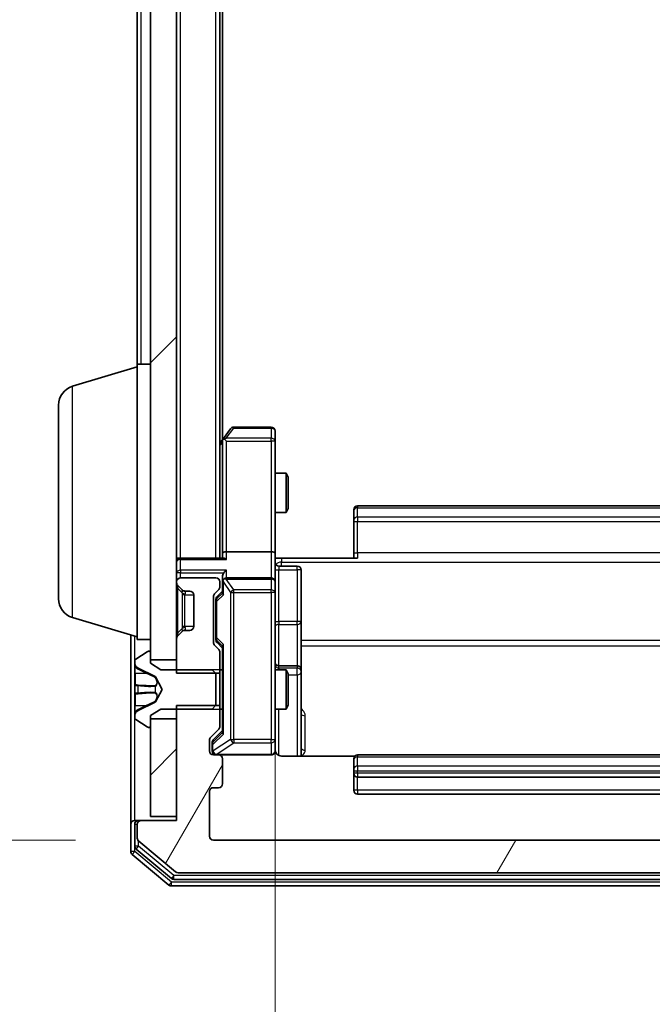
# Model space of a CAD drawing. Units: millimetres. Extents: x 0 to 8522, y 0 to 1967.
# Drawn here: x 467 to 515, y 957 to 1032 of the extents above; entities that cross this region are included whole.
import ezdxf

# ---------------------------------------------------------------- set-up
doc = ezdxf.new("R2010")
doc.units = ezdxf.units.MM
doc.header["$LTSCALE"] = 0.666667
doc.layers.get('Defpoints').update_dxf_attribs({"lineweight": 25})
for name, color, linetype, lineweight in [('Dimension (ISO)', 7, 'Continuous', 18), ('Dimension (ISO) @ 1', 7, 'Continuous', 18), ('Hatch (ISO)', 1, 'Continuous', 18), ('Visible (ISO)', 7, 'Continuous', 35), ('Visible Narrow (ISO)', 7, 'Continuous', 25)]:
    doc.layers.add(name, color=color, linetype=linetype, lineweight=lineweight)
doc.styles.add('Note Text (TK)', font='MS PGothic.ttf')
doc.dimstyles.new('Default - Method 1b (TK)', dxfattribs={"dimscale": 0.666667, "dimtxt": 2.5, "dimasz": 2.5, "dimexe": 1, "dimexo": 1.5, "dimgap": 1, "dimtad": 1, "dimtoh": 1, "dimrnd": 1e-08, "dimdsep": 46, "dimtxsty": 'Note Text (TK)', "dimcen": 0.09, "dimdle": 5, "dimclrd": 100, "dimclre": 100, "dimclrt": 7, "dimadec": 1, "dimazin": 1, "dimtfac": 1, "dimtmove": 0, "dimatfit": 3, "dimfxl": 1, "dimtolj": 1, "dimlwd": -1, "dimlwe": -1, "dimarcsym": 0})
pattern_1 = [(45, (169.167, -56), (-15.71545, 15.71545), [])]

# ---------------------------------------------------------------- blocks, each defined once
blk = doc.blocks.new('*D75')
at = {"layer": 'Defpoints', "color": 0}
for p in [(481.613, 1392.591), (397.613, 969.591), (481.613, 969.591)]:
    blk.add_point(p, dxfattribs=at)
at = {"layer": 'Dimension (ISO)', "color": 100}
for p, q in [((471.113, 1392.591), (390.613, 1392.591)), ((397.613, 1375.091), (397.613, 987.091)), ((471.113, 969.591), (390.613, 969.591))]:
    blk.add_line(p, q, dxfattribs=at)
for points in [[(394.697, 1375.091), (400.53, 1375.091), (397.613, 1392.591)], [(394.697, 987.091), (400.53, 987.091), (397.613, 969.591)]]:
    blk.add_solid(points, dxfattribs=at)
at = {"layer": 'Dimension (ISO)', "color": 7, "insert": (381.863, 1163.094), "char_height": 17.5, "attachment_point": 4, "rotation": 90, "style": 'Note Text (TK)'}
blk.add_mtext('\\A1;423', dxfattribs=at)
blk = doc.blocks.new('*D76')
at = {"layer": 'Defpoints', "color": 0}
for p in [(486.313, 991.467), (552.313, 991.467), (552.313, 858.467)]:
    blk.add_point(p, dxfattribs=at)
at = {"layer": 'Dimension (ISO)', "color": 100}
for p, q in [((486.313, 980.967), (486.313, 851.467)), ((552.313, 980.967), (552.313, 851.467)), ((503.813, 858.467), (534.813, 858.467))]:
    blk.add_line(p, q, dxfattribs=at)
for points in [[(503.813, 861.383), (503.813, 855.55), (486.313, 858.467)], [(534.813, 861.383), (534.813, 855.55), (552.313, 858.467)]]:
    blk.add_solid(points, dxfattribs=at)
at = {"layer": 'Dimension (ISO)', "color": 7, "insert": (507.978, 874.217), "char_height": 17.5, "attachment_point": 4, "style": 'Note Text (TK)'}
blk.add_mtext('\\A1;66', dxfattribs=at)

msp = doc.modelspace()

# ---------------------------------------------------------------- hatches: boundary and pattern name
at = {"layer": 'Hatch (ISO)'}
h = msp.add_hatch(dxfattribs=at)
h.set_pattern_fill('ANSI31', color=256, scale=177.8, style=0)
h.set_pattern_definition(pattern_1)
h.paths.add_polyline_path([(476.81326, 983.34091), (478.81326, 983.34091), (478.81326, 1378.84091), (476.81326, 1378.84091)])
h = msp.add_hatch(dxfattribs=at)
h.set_pattern_fill('ANSI31', color=256, scale=177.8, angle=14.9999778, style=0)
h.set_pattern_definition([(60, (169.167, -56), (-19.2474, 11.1125), [])])
edge = h.paths.add_edge_path()
edge.add_line((559.81326, 979.86141), (556.51326, 979.86141))
edge.add_line((556.51326, 979.86141), (556.51326, 978.26517))
edge.add_ellipse((556.81326, 978.26517), major_axis=(0, -0.3), ratio=1, start_angle=270, end_angle=315)
edge.add_line((556.60113, 978.05304), (557.2254, 977.42877))
edge.add_ellipse((557.01326, 977.21664), major_axis=(0.21213, -0.21213), ratio=1, start_angle=45, end_angle=90, ccw=False)
edge.add_line((557.31326, 977.21664), (557.31326, 976.39091))
edge.add_ellipse((557.01326, 976.39091), major_axis=(0, -0.3), ratio=1, start_angle=0, end_angle=90, ccw=False)
edge.add_line((557.01326, 976.09091), (556.61326, 976.09091))
edge.add_ellipse((556.61326, 975.79091), major_axis=(-0.3, 0), ratio=1, start_angle=270, end_angle=360)
edge.add_line((556.31326, 975.79091), (556.31326, 973.89091))
edge.add_ellipse((556.61326, 973.89091), major_axis=(0, -0.3), ratio=1, start_angle=270, end_angle=360)
edge.add_line((556.61326, 973.59091), (557.01326, 973.59091))
edge.add_ellipse((557.01326, 973.29091), major_axis=(0.3, 0), ratio=1, start_angle=0, end_angle=90, ccw=False)
edge.add_line((557.31326, 973.29091), (557.31326, 969.89091))
edge.add_ellipse((557.01326, 969.89091), major_axis=(0, -0.3), ratio=1, start_angle=0, end_angle=90, ccw=False)
edge.add_line((557.01326, 969.59091), (481.61326, 969.59091))
edge.add_ellipse((481.61326, 969.89091), major_axis=(-0.3, 0), ratio=1, start_angle=0, end_angle=90, ccw=False)
edge.add_line((481.31326, 969.89091), (481.31326, 973.29091))
edge.add_ellipse((481.61326, 973.29091), major_axis=(0, 0.3), ratio=1, start_angle=0, end_angle=90, ccw=False)
edge.add_line((481.61326, 973.59091), (482.01326, 973.59091))
edge.add_ellipse((482.01326, 973.89091), major_axis=(0.3, 0), ratio=1, start_angle=270, end_angle=360)
edge.add_line((482.31326, 973.89091), (482.31326, 975.79091))
edge.add_ellipse((482.01326, 975.79091), major_axis=(0, 0.3), ratio=1, start_angle=270, end_angle=360)
edge.add_line((482.01326, 976.09091), (481.61326, 976.09091))
edge.add_ellipse((481.61326, 976.39091), major_axis=(-0.3, 0), ratio=1, start_angle=0, end_angle=90, ccw=False)
edge.add_line((481.31326, 976.39091), (481.31326, 977.21664))
edge.add_ellipse((481.61326, 977.21664), major_axis=(0, 0.3), ratio=1, start_angle=45, end_angle=90, ccw=False)
edge.add_line((481.40113, 977.42877), (482.0254, 978.05304))
edge.add_ellipse((481.81326, 978.26517), major_axis=(0.21213, 0.21213), ratio=1, start_angle=270, end_angle=315)
edge.add_line((482.11326, 978.26517), (482.11326, 979.86141))
edge.add_line((482.11326, 979.86141), (478.81326, 979.86141))
edge.add_line((478.81326, 979.86141), (478.81326, 971.09091))
edge.add_line((478.81326, 971.09091), (476.11326, 971.09091))
edge.add_ellipse((476.11326, 970.79091), major_axis=(-0.3, 0), ratio=1, start_angle=270, end_angle=360)
edge.add_line((475.81326, 970.79091), (475.81326, 969.73142))
edge.add_ellipse((476.11326, 969.73142), major_axis=(0, -0.3), ratio=1, start_angle=270, end_angle=320.1944289)
edge.add_line((475.92121, 969.50095), (478.72982, 967.16044))
edge.add_ellipse((478.92188, 967.39091), major_axis=(0.23047, -0.19206), ratio=1, start_angle=270, end_angle=309.8055711)
edge.add_line((478.92188, 967.09091), (559.70465, 967.09091))
edge.add_ellipse((559.70465, 967.39091), major_axis=(0.3, 0), ratio=1, start_angle=270, end_angle=309.8055711)
edge.add_line((559.8967, 967.16044), (562.70532, 969.50095))
edge.add_ellipse((562.51326, 969.73142), major_axis=(0.23047, 0.19206), ratio=1, start_angle=270, end_angle=320.1944289)
edge.add_line((562.81326, 969.73142), (562.81326, 970.79091))
edge.add_ellipse((562.51326, 970.79091), major_axis=(0, 0.3), ratio=1, start_angle=270, end_angle=360)
edge.add_line((562.51326, 971.09091), (559.81326, 971.09091))
edge.add_line((559.81326, 971.09091), (559.81326, 979.86141))
h = msp.add_hatch(dxfattribs=at)
h.set_pattern_fill('ANSI31', color=256, scale=177.8, style=0)
h.set_pattern_definition(pattern_1)
h.paths.add_polyline_path([(476.81326, 971.39091), (478.81326, 971.39091), (478.81326, 978.84091), (476.81326, 978.84091)])

# ---------------------------------------------------------------- linework, layer by layer
at = {"layer": 'Visible (ISO)'}
for p, q in [((476.81326, 1378.84091), (476.81326, 983.34091)), ((478.81326, 983.34091), (478.81326, 1378.84091)), ((482.11326, 991.09091), (482.11326, 1371.09091)), ((482.31326, 1000.15757), (482.31326, 1362.02424)), ((475.81326, 1005.89091), (475.81326, 1178.71091)), ((470.88224, 1004.2116), (475.81326, 1005.69091)), ((475.81326, 984.89091), (475.81326, 1005.89091)), ((475.81326, 1005.89091), (476.81326, 1005.89091)), ((469.81326, 988.00695), (469.81326, 1002.77486)), ((482.92326, 1000.97091), (482.37326, 1000.23757)), ((486.01326, 1001.09091), (483.16326, 1001.09091)), ((486.31326, 1000.02751), (486.31326, 1000.79091)), ((482.37326, 1000.23757), (482.11326, 999.89091)), ((482.31326, 1000.05757), (482.31326, 991.46664)), ((482.61326, 1000.02751), (482.45766, 1000.18312)), ((486.31326, 991.46664), (486.31326, 1000.02751)), ((486.31326, 997.59091), (487.1599, 997.59091)), ((487.1599, 994.59091), (487.1599, 997.59091)), ((487.31326, 997.28418), (487.1599, 997.59091)), ((487.31326, 997.28418), (487.31326, 994.89763)), ((486.31326, 994.59091), (487.1599, 994.59091)), ((487.31326, 994.89763), (487.1599, 994.59091)), ((492.31326, 994.73233), (492.31326, 994.79091)), ((492.31326, 994.73233), (492.31326, 994.02522)), ((546.01326, 995.09091), (492.61326, 995.09091)), ((492.31326, 993.8838), (492.31326, 994.02522)), ((492.31326, 993.8838), (492.31326, 991.50512)), ((482.31326, 991.46664), (482.31326, 991.09091)), ((486.01326, 991.59091), (482.61326, 991.59091)), ((486.31326, 991.46664), (486.31326, 989.29091)), ((492.31326, 991.09091), (492.31326, 991.50512)), ((478.81326, 991.09091), (479.11326, 991.09091)), ((482.40113, 991.09091), (479.11326, 991.09091)), ((486.81326, 991.09091), (486.321, 991.09091)), ((486.81326, 991.09091), (492.61326, 991.09091)), ((486.61326, 990.4896), (488.01326, 990.4896)), ((488.31326, 986.25995), (488.31326, 990.1896)), ((478.81326, 989.29091), (478.81326, 989.21517)), ((481.81326, 989.59091), (479.11326, 989.59091)), ((482.11326, 988.91517), (482.11326, 989.29091)), ((482.31326, 989.66664), (482.31326, 989.29091)), ((482.31326, 989.29091), (482.31326, 988.41481)), ((486.01326, 989.59091), (482.61326, 989.59091)), ((486.31326, 988.47269), (486.31326, 989.29091)), ((478.90113, 989.00304), (479.2254, 988.67877)), ((479.2254, 988.67877), (479.24584, 988.65833)), ((479.43753, 988.59091), (479.81326, 988.59091)), ((481.70113, 988.37877), (482.0254, 988.70304)), ((481.90115, 988.17879), (482.31326, 988.59091)), ((486.31326, 977.27632), (486.31326, 988.47269)), ((480.11326, 988.29091), (480.11326, 985.89091)), ((481.61326, 984.66517), (481.61326, 988.16664)), ((481.81326, 987.96661), (481.81326, 987.8232)), ((481.81326, 987.8232), (481.81326, 985.00861)), ((470.88224, 986.57021), (475.81326, 985.09091)), ((488.31326, 982.58543), (488.31326, 986.25995)), ((479.2254, 985.50304), (478.90113, 985.17877)), ((479.24584, 985.52348), (479.2254, 985.50304)), ((479.81326, 985.59091), (479.43753, 985.59091)), ((475.31326, 985.24091), (475.31326, 970.79091)), ((475.81326, 984.89091), (476.81326, 984.89091)), ((478.81326, 984.96664), (478.81326, 982.32041)), ((481.81326, 985.00861), (481.81326, 984.8652)), ((481.90115, 984.65302), (482.31326, 984.24091)), ((476.56355, 983.95859), (475.70427, 983.40006)), ((476.71326, 983.99091), (476.67255, 983.99091)), ((476.81326, 983.09091), (476.81326, 983.89091)), ((482.0254, 984.12877), (481.70113, 984.45304)), ((482.11326, 982.32041), (482.11326, 983.91664)), ((482.31326, 984.417), (482.31326, 977.76481)), ((475.61326, 983.23237), (475.61326, 983.15097)), ((475.61326, 983.15097), (475.61326, 983.11363)), ((476.81326, 983.34091), (478.81326, 983.34091)), ((475.61326, 983.11363), (475.61326, 982.3341)), ((475.89101, 982.70308), (477.18756, 982.0597)), ((477.61326, 982.59091), (476.81326, 983.09091)), ((481.51326, 982.59091), (477.61326, 982.59091)), ((481.81326, 982.29091), (481.51326, 982.59091)), ((482.11326, 982.59091), (482.31326, 982.59091)), ((486.31326, 982.59091), (487.1599, 982.59091)), ((488.01326, 982.88543), (486.61326, 982.88543)), ((487.1599, 979.59091), (487.1599, 982.59091)), ((487.31326, 982.28418), (487.1599, 982.59091)), ((488.31326, 982.41386), (488.31326, 982.58543)), ((488.31326, 976.00109), (488.31326, 982.41386)), ((475.61326, 981.49496), (475.61326, 982.3341)), ((477.20948, 982.03839), (477.71326, 981.09091)), ((478.81326, 982.32041), (482.11326, 982.32041)), ((481.81326, 979.89091), (481.81326, 982.29091)), ((482.11326, 982.32041), (482.11326, 979.86141)), ((487.31326, 982.28418), (487.31326, 979.89763)), ((475.61326, 981.49496), (475.61326, 981.48135)), ((475.61326, 981.48135), (475.61326, 980.70046)), ((477.71326, 981.09091), (477.20948, 980.14342)), ((475.61326, 980.70046), (475.61326, 980.68685)), ((475.61326, 979.84771), (475.61326, 980.68685)), ((477.18756, 980.12211), (475.89101, 979.47873)), ((475.61326, 979.84771), (475.61326, 979.06818)), ((476.81326, 979.09091), (477.61326, 979.59091)), ((477.61326, 979.59091), (481.51326, 979.59091)), ((482.11326, 979.86141), (478.81326, 979.86141)), ((478.81326, 979.86141), (478.81326, 971.09091)), ((481.51326, 979.59091), (481.81326, 979.89091)), ((482.11326, 978.26517), (482.11326, 979.86141)), ((482.11326, 979.59091), (482.31326, 979.59091)), ((486.31326, 979.59091), (487.1599, 979.59091)), ((487.31326, 979.89763), (487.1599, 979.59091)), ((475.61326, 979.06818), (475.61326, 979.03084)), ((475.61326, 979.03084), (475.61326, 978.94944)), ((475.70427, 978.78175), (476.56355, 978.22322)), ((476.81326, 978.29091), (476.81326, 979.09091)), ((478.81326, 978.84091), (476.81326, 978.84091)), ((476.81326, 978.84091), (476.81326, 971.39091)), ((478.81326, 971.39091), (478.81326, 978.84091)), ((476.67255, 978.19091), (476.71326, 978.19091)), ((481.40113, 977.42877), (482.0254, 978.05304)), ((482.31326, 977.94091), (481.60115, 977.22879)), ((481.31326, 976.39091), (481.31326, 977.21664)), ((486.31326, 976.39091), (486.31326, 977.27632)), ((481.51326, 977.01661), (481.51326, 976.88011)), ((481.51326, 976.88011), (481.51326, 976.39091)), ((482.01326, 976.09091), (481.61326, 976.09091)), ((482.01326, 976.09091), (486.01326, 976.09091)), ((482.31326, 973.89091), (482.31326, 975.79091)), ((492.3992, 976.00109), (486.81326, 976.00109)), ((492.31326, 975.73233), (492.31326, 975.79091)), ((492.31326, 975.73233), (492.31326, 975.02522)), ((546.01326, 976.09091), (492.61326, 976.09091)), ((492.31326, 974.8838), (492.31326, 975.02522)), ((492.31326, 974.8838), (492.31326, 974.69091)), ((492.31326, 974.69091), (492.31326, 973.39091)), ((492.61326, 974.39091), (546.01326, 974.39091)), ((481.61326, 973.59091), (482.01326, 973.59091)), ((481.31326, 969.89091), (481.31326, 973.29091)), ((492.61326, 973.09091), (546.01326, 973.09091)), ((476.81326, 971.39091), (478.81326, 971.39091)), ((475.31326, 970.79091), (475.31326, 968.73142)), ((475.61326, 971.09091), (475.91326, 971.09091)), ((475.61326, 970.79091), (475.61326, 969.13227)), ((475.81326, 970.79091), (475.81326, 969.73142)), ((476.11326, 971.09091), (475.91326, 971.09091)), ((478.81326, 971.09091), (476.11326, 971.09091)), ((475.72121, 968.90181), (478.41085, 966.66044)), ((475.92121, 969.50095), (478.72982, 967.16044)), ((557.01326, 969.59091), (481.61326, 969.59091)), ((475.42121, 968.50095), (478.22982, 966.16044)), ((478.92188, 967.09091), (559.70465, 967.09091)), ((478.42188, 966.09091), (560.20465, 966.09091)), ((478.6029, 966.59091), (560.02362, 966.59091))]:
    msp.add_line(p, q, dxfattribs=at)
for centre, radius, start, end in [((471.31326, 1002.77486), 1.5, 106.6992442, 180), ((483.16326, 1000.79091), 0.3, 90, 143.1301024), ((486.01326, 1000.79091), 0.3, 0, 90), ((482.61326, 1000.05757), 0.3, 156.5620153, 180), ((482.61326, 1000.05757), 0.3, 143.1301024, 156.562016), ((492.61326, 994.79091), 0.3, 90, 180), ((479.11326, 990.79091), 0.3, 90, 180), ((486.61326, 990.7896), 0.3, 180, 270), ((488.01326, 990.1896), 0.3, 0, 90), ((479.11326, 989.29091), 0.3, 90, 180), ((479.11326, 989.21517), 0.3, 180, 225), ((481.81326, 989.29091), 0.3, 0, 90), ((482.61326, 989.29091), 0.3, 156.5620158, 180), ((482.61326, 989.29091), 0.3, 90, 121.2444547), ((486.01326, 989.29091), 0.3, 0, 90), ((479.43753, 988.89091), 0.3, 225, 270), ((479.81326, 988.29091), 0.3, 0, 90), ((481.91326, 988.16664), 0.3, 135, 180), ((481.81326, 988.91517), 0.3, 315, 0), ((471.31326, 988.00695), 1.5, 180, 253.3007558), ((479.43753, 985.29091), 0.3, 90, 135), ((479.81326, 985.89091), 0.3, 270, 0), ((479.11326, 984.96664), 0.3, 135, 180), ((481.91326, 984.66517), 0.3, 180, 225), ((476.67255, 983.79091), 0.2, 90, 123.0238676), ((476.71326, 983.89091), 0.1, 0, 90), ((481.81326, 983.91664), 0.3, 0, 45), ((475.81326, 983.23237), 0.2, 123.0238676, 180), ((476.11326, 983.15097), 0.5, 180, 243.6082968), ((486.61326, 983.18543), 0.3, 180, 270), ((488.01326, 982.58543), 0.3, 0, 90), ((477.16533, 982.01492), 0.05, 28, 63.6082968), ((477.16533, 980.1669), 0.05, 296.3917032, 332), ((476.11326, 979.03084), 0.5, 116.3917032, 180), ((475.81326, 978.94944), 0.2, 180, 236.9761324), ((476.67255, 978.39091), 0.2, 236.9761324, 270), ((476.71326, 978.29091), 0.1, 270, 0), ((481.81326, 978.26517), 0.3, 315, 0), ((481.61326, 977.21664), 0.3, 135, 180), ((481.61326, 976.39091), 0.3, 180, 270), ((481.81326, 976.39091), 0.3, 180, 270), ((486.01326, 976.39091), 0.3, 270, 0), ((486.81326, 976.59091), 0.5, 180, 194.4755206), ((482.01326, 975.79091), 0.3, 0, 90), ((492.61326, 975.79091), 0.3, 90, 180), ((492.61326, 974.69091), 0.3, 180, 270), ((481.61326, 973.29091), 0.3, 90, 180), ((482.01326, 973.89091), 0.3, 270, 0), ((492.61326, 973.39091), 0.3, 180, 270), ((475.61326, 970.79091), 0.3, 90, 180), ((475.91326, 970.79091), 0.3, 90, 180), ((476.11326, 970.79091), 0.3, 90, 180), ((476.11326, 969.73142), 0.3, 180, 230.1944289), ((481.61326, 969.89091), 0.3, 180, 270), ((475.91326, 969.13227), 0.3, 180, 230.1944289), ((475.61326, 968.73142), 0.3, 180, 230.1944289), ((478.6029, 966.89091), 0.3, 230.1944289, 270), ((478.92188, 967.39091), 0.3, 230.1944289, 270), ((478.42188, 966.39091), 0.3, 230.1944289, 270)]:
    msp.add_arc(centre, radius, start, end, dxfattribs=at)
for centre, major_axis, ratio, start_param, end_param in [((482.59072, 1000.02751), (-0.48229, -0.24115), 0.37002441, 4.52944541, 4.80417225), ((482.61326, 991.46664), (-0.3, 0), 0.41421356, 4.71238898, 6.28318531), ((486.01326, 991.46664), (-0.3, 0), 0.41421356, 3.14159265, 4.71238898), ((482.61326, 990.79091), (0.27716, -0.27716), 0.41421356, 1.96349541, 2.74889357), ((482.61326, 989.66664), (0, 0.42426), 0.70710678, 0.78539816, 1.57079633), ((482.61326, 989.96664), (0.27716, 0.27716), 0.41421356, 1.17809725, 1.96349541), ((482.61326, 989.25868), (-0.20444, 0.64874), 0.33843751, 1.23011504, 1.46454615), ((482.59072, 989.29091), (-0.48303, 0.25155), 0.33843751, 4.88684285, 5.16156968), ((482.61326, 988.31168), (0.29583, -0.12456), 0.40041045, 3.30861727, 3.95211838), ((482.11326, 987.96661), (0, 0.30004), 0.99985076, 0.78532354, 1.57079633), ((482.11326, 984.8652), (0, -0.30004), 0.99985076, 4.71238898, 5.49786177), ((482.61326, 984.52013), (0.29583, 0.12456), 0.40041045, 2.33106693, 2.97456804), ((481.81326, 977.01661), (0, 0.30004), 0.99985076, 0.78532354, 1.57079633), ((482.61326, 977.66168), (0.29583, -0.12456), 0.40041045, 3.30861727, 3.95211838)]:
    msp.add_ellipse(centre, major_axis=major_axis, ratio=ratio, start_param=start_param, end_param=end_param, dxfattribs=at)
for points, knots in [([(482.33802, 1000.1769), (482.34078, 1000.17796), (482.34362, 1000.17897), (482.36038, 1000.18395), (482.38187, 1000.18673), (482.41883, 1000.18684), (482.43853, 1000.1855), (482.45766, 1000.18312)], [0.2508867575, 0.2508867575, 0.2508867575, 0.2508867575, 0.2528779694, 0.2528779694, 0.2619584182, 0.2619584182, 0.268388032, 0.268388032, 0.268388032, 0.268388032]), ([(486.31326, 992.25345), (486.31326, 992.09308), (486.32553, 991.93293), (486.34192, 991.54563), (486.3368, 991.31788), (486.32507, 991.09091)], [0, 0, 0, 0, 0.048112961, 0.048112961, 0.116296339, 0.116296339, 0.116296339, 0.116296339]), ([(482.33802, 989.41023), (482.34043, 989.41577), (482.34299, 989.42126), (482.36021, 989.45517), (482.37958, 989.48142), (482.41679, 989.51874), (482.43766, 989.53505), (482.45766, 989.54739)], [0.3810312192, 0.3810312192, 0.3810312192, 0.3810312192, 0.382741903, 0.382741903, 0.3917616542, 0.3917616542, 0.3985536381, 0.3985536381, 0.3985536381, 0.3985536381]), ([(475.69625, 982.84961), (475.64297, 982.93098), (475.61371, 983.02217), (475.61327, 983.11176), (475.61326, 983.11269), (475.61326, 983.11363)], [0, 0, 0, 0, 0.0320559737, 0.0320559737, 0.0323943032, 0.0323943032, 0.0323943032, 0.0323943032]), ([(475.61326, 983.11363), (475.61326, 983.1126), (475.61327, 983.11157), (475.61329, 983.10116), (475.61346, 983.09175), (475.61378, 983.08232)], [-0.03239430317, -0.03239430317, -0.03239430317, -0.03239430317, -0.03205597372, -0.03205597372, -0.02897275834, -0.02897275834, -0.02897275834, -0.02897275834]), ([(475.61328, 981.48026), (475.61327, 981.48041), (475.61327, 981.48056), (475.61327, 981.48092), (475.61326, 981.48113), (475.61326, 981.48135)], [-0.000230599076, -0.000230599076, -0.000230599076, -0.000230599076, 0, 0, 0.000338329447, 0.000338329447, 0.000338329447, 0.000338329447]), ([(475.61327, 981.48026), (475.61327, 981.48019), (475.61327, 981.48012), (475.61328, 981.47975), (475.61328, 981.47944), (475.61329, 981.47914)], [-0.000054249657, -0.000054249657, -0.000054249657, -0.000054249657, 0, 0, 0.000241517914, 0.000241517914, 0.000241517914, 0.000241517914]), ([(475.69625, 980.79036), (475.64297, 980.78833), (475.61371, 980.74234), (475.61327, 980.70133), (475.61326, 980.70089), (475.61326, 980.70046)], [0, 0, 0, 0, 0.0320559737, 0.0320559737, 0.0323943032, 0.0323943032, 0.0323943032, 0.0323943032]), ([(475.61326, 980.70046), (475.61326, 980.70068), (475.61327, 980.70089), (475.61329, 980.70307), (475.61346, 980.70505), (475.61378, 980.70703)], [-0.03239430317, -0.03239430317, -0.03239430317, -0.03239430317, -0.03205597372, -0.03205597372, -0.02897275834, -0.02897275834, -0.02897275834, -0.02897275834]), ([(475.61328, 979.07338), (475.61327, 979.07267), (475.61327, 979.07197), (475.61327, 979.07024), (475.61326, 979.06921), (475.61326, 979.06818)], [-0.000230599076, -0.000230599076, -0.000230599076, -0.000230599076, 0, 0, 0.000338329447, 0.000338329447, 0.000338329447, 0.000338329447]), ([(475.61326, 979.06818), (475.61326, 979.06912), (475.61327, 979.07005), (475.61328, 979.07166), (475.61328, 979.07232), (475.61329, 979.07299)], [-0.000338329447, -0.000338329447, -0.000338329447, -0.000338329447, 0, 0, 0.000241517914, 0.000241517914, 0.000241517914, 0.000241517914]), ([(486.32912, 976.46586), (486.33672, 976.43691), (486.3396, 976.40639), (486.33635, 976.34571), (486.32994, 976.31484), (486.30784, 976.25505), (486.29119, 976.22558), (486.25032, 976.17612), (486.22617, 976.15511), (486.17303, 976.12141), (486.14331, 976.10842), (486.09696, 976.09632), (486.08087, 976.09348), (486.06083, 976.09169), (486.05694, 976.09142), (486.05013, 976.09109), (486.04719, 976.09099), (486.04349, 976.09093), (486.04266, 976.09092), (486.04175, 976.09091), (486.04159, 976.09091), (486.04129, 976.09091), (486.04115, 976.09091), (486.04078, 976.09091), (486.0406, 976.09091), (486.03998, 976.0909), (486.03996, 976.0909), (486.03981, 976.0909), (486.03978, 976.0909), (486.03965, 976.0909), (486.03962, 976.0909), (486.03946, 976.0909), (486.03934, 976.0909), (486.03864, 976.0909), (486.03769, 976.0909), (486.03239, 976.0909), (486.0245, 976.0909), (486.0158, 976.09091), (486.01326, 976.09091), (486.01326, 976.09091)], [0.000005215, 0.000005215, 0.000005215, 0.000005215, 0.008986454, 0.008986454, 0.018235554, 0.018235554, 0.028110615, 0.028110615, 0.037483608, 0.037483608, 0.046988837, 0.046988837, 0.051856866, 0.051856866, 0.053026215, 0.053026215, 0.05390342, 0.05390342, 0.054147367, 0.054147367, 0.054203057, 0.054203057, 0.054258908, 0.054258908, 0.054372336, 0.054372336, 0.054825483, 0.054825483, 0.055269289, 0.055269289, 0.056600536, 0.056600536, 0.060594131, 0.060594131, 0.072575524, 0.072575524, 0.108522004, 0.108522004, 0.129220495, 0.129220495, 0.129220495, 0.129220495]), ([(486.81326, 976.00109), (486.75302, 976.00109), (486.68233, 976.01627), (486.56929, 976.06574), (486.50758, 976.10971), (486.41893, 976.20258), (486.3768, 976.26856), (486.34722, 976.34251), (486.34232, 976.35668), (486.3379, 976.37133)], [0.1514440253, 0.1514440253, 0.1514440253, 0.1514440253, 0.1695183242, 0.1695183242, 0.1884621188, 0.1884621188, 0.2080337433, 0.2080337433, 0.2123556349, 0.2123556349, 0.2123556349, 0.2123556349])]:
    msp.add_open_spline(points, degree=3, knots=knots, dxfattribs=at)
for points in [[(475.61378, 983.08232), (475.61673, 982.99376), (475.63242, 982.90394), (475.65891, 982.82329)], [(475.61378, 980.70703), (475.61673, 980.72564), (475.63242, 980.7443), (475.65891, 980.74521)]]:
    msp.add_open_spline(points, degree=3, dxfattribs=at)
at = {"layer": 'Visible Narrow (ISO)'}
for p, q in [((479.11326, 991.09091), (479.11326, 1371.09091)), ((481.81326, 991.09091), (481.81326, 1371.09091)), ((476.11326, 1005.89091), (476.11326, 1178.51591)), ((470.88224, 986.57021), (470.88224, 1004.2116)), ((482.59072, 1000.24686), (483.16326, 1001.01026)), ((483.16326, 1001.09091), (483.16326, 1001.01026)), ((483.16326, 1001.01026), (486.01326, 1001.01026)), ((486.01326, 1001.01026), (486.01326, 1001.09091)), ((486.01326, 1001.01026), (486.01326, 1000.24686)), ((482.11326, 999.67739), (482.31326, 999.94406)), ((486.01326, 1000.24686), (482.59072, 1000.24686)), ((482.61326, 1000.02751), (486.01326, 1000.02751)), ((482.61326, 991.59091), (482.61326, 1000.02751)), ((486.01326, 1000.02751), (486.01326, 1000.24686)), ((486.31326, 1000.02751), (486.01326, 1000.02751)), ((486.01326, 1000.02751), (486.01326, 991.59091)), ((492.61326, 995.09091), (492.61326, 994.94446)), ((492.61326, 994.23735), (492.61326, 994.94446)), ((492.61326, 994.94446), (546.01326, 994.94446)), ((492.31326, 993.8838), (492.61326, 993.8838)), ((492.61326, 994.23735), (492.61326, 993.8838)), ((546.01326, 994.23735), (492.61326, 994.23735)), ((492.61326, 991.50512), (492.61326, 993.8838)), ((492.61326, 993.8838), (546.01326, 993.8838)), ((482.61326, 991.00304), (482.61326, 991.59091)), ((486.01326, 991.59091), (486.01326, 989.59091)), ((492.31326, 991.50512), (492.61326, 991.50512)), ((492.61326, 991.50512), (492.61326, 991.09091)), ((546.01326, 991.50512), (492.61326, 991.50512)), ((479.11326, 991.09091), (479.11326, 991.00304)), ((479.11326, 991.00304), (482.61326, 991.00304)), ((479.11326, 990.17877), (479.11326, 991.00304)), ((486.81326, 991.09091), (486.81326, 990.79801)), ((486.81326, 990.79801), (551.81326, 990.79801)), ((486.81326, 990.4896), (486.81326, 990.79801)), ((479.11326, 989.96664), (478.81326, 989.96664)), ((479.11326, 990.17877), (479.11326, 989.96664)), ((482.61326, 990.17877), (479.11326, 990.17877)), ((479.11326, 989.96664), (482.40113, 989.96664)), ((479.11326, 989.59091), (479.11326, 989.96664)), ((482.61326, 989.59091), (482.61326, 990.17877)), ((486.61326, 990.4896), (486.61326, 990.20268)), ((486.61326, 986.27304), (486.61326, 990.20268)), ((486.61326, 990.20268), (488.01326, 990.20268)), ((488.01326, 990.20268), (488.01326, 990.4896)), ((488.01326, 990.20268), (488.01326, 986.27304)), ((482.37326, 988.31168), (482.37326, 989.25868)), ((482.37326, 989.25868), (482.92326, 988.47269)), ((482.59072, 989.49556), (486.01326, 989.49556)), ((483.16326, 988.67734), (482.59072, 989.49556)), ((486.01326, 989.49556), (486.01326, 989.59091)), ((486.01326, 989.49556), (486.01326, 988.67734)), ((478.81326, 988.79091), (478.90113, 988.79091)), ((478.90113, 985.39091), (478.90113, 988.79091)), ((478.90113, 988.79091), (479.24584, 988.4462)), ((479.45797, 988.58068), (479.43753, 988.59091)), ((482.31326, 988.43793), (481.90115, 988.03531)), ((482.92326, 988.47269), (483.16326, 988.47269)), ((482.92326, 988.47269), (482.92326, 977.27632)), ((483.16326, 988.47269), (483.16326, 988.67734)), ((486.01326, 988.67734), (483.16326, 988.67734)), ((483.16326, 988.47269), (486.01326, 988.47269)), ((483.16326, 977.27632), (483.16326, 988.47269)), ((486.01326, 988.47269), (486.01326, 988.67734)), ((486.31326, 988.47269), (486.01326, 988.47269)), ((486.01326, 988.47269), (486.01326, 977.27632)), ((479.2254, 988.29091), (479.2254, 985.89091)), ((479.43753, 988.29091), (479.2254, 988.29091)), ((479.43753, 985.89091), (479.43753, 988.29091)), ((479.43753, 988.29091), (480.11326, 988.29091)), ((481.87326, 987.8232), (481.81326, 987.8232)), ((481.87326, 987.8232), (482.37326, 988.31168)), ((481.87326, 985.00861), (481.87326, 987.8232)), ((481.90115, 988.03531), (481.90115, 988.17879)), ((486.61326, 986.27304), (486.61326, 986.04782)), ((488.01326, 986.27304), (486.61326, 986.27304)), ((488.01326, 986.04782), (488.01326, 986.27304)), ((478.81326, 985.39091), (478.90113, 985.39091)), ((478.90113, 985.39091), (479.24584, 985.73561)), ((479.43753, 985.89091), (479.2254, 985.89091)), ((480.11326, 985.89091), (479.43753, 985.89091)), ((479.43753, 985.59091), (479.45797, 985.60113)), ((486.61326, 982.88543), (486.61326, 986.04782)), ((486.61326, 986.04782), (488.01326, 986.04782)), ((488.01326, 986.04782), (488.01326, 982.88543)), ((475.61326, 983.23237), (475.61326, 985.15091)), ((481.81326, 985.00861), (481.87326, 985.00861)), ((482.37326, 984.52013), (481.87326, 985.00861)), ((481.90115, 984.65302), (481.90115, 984.7965)), ((481.90115, 984.7965), (482.31326, 984.39388)), ((550.31326, 984.82003), (488.31326, 984.82003)), ((482.37326, 977.66168), (482.37326, 984.52013)), ((488.31326, 984.41571), (550.31326, 984.41571)), ((475.65891, 982.33323), (475.65891, 982.82329)), ((475.87314, 982.63387), (476.48923, 982.33197)), ((475.89101, 982.67706), (475.89101, 982.70308)), ((482.11326, 982.59091), (478.81326, 982.59091)), ((486.61326, 982.88543), (486.61326, 982.88515)), ((486.61326, 982.71358), (486.61326, 982.88515)), ((486.61326, 982.88515), (488.01326, 982.88515)), ((486.61326, 982.71358), (486.61326, 982.59091)), ((488.01326, 982.71358), (486.61326, 982.71358)), ((488.01326, 982.88515), (488.01326, 982.88543)), ((488.01326, 982.88515), (488.01326, 982.71358)), ((488.01326, 982.20173), (488.01326, 982.71358)), ((475.65891, 982.33323), (476.48923, 982.33197)), ((475.65891, 982.33323), (475.65891, 981.44516)), ((477.18756, 982.0597), (477.18756, 982.02781)), ((477.20948, 982.0072), (477.20948, 982.03839)), ((487.31326, 982.20173), (488.01326, 982.20173)), ((488.01326, 982.20173), (488.01326, 976.00109)), ((475.65891, 981.4366), (475.65891, 981.44516)), ((475.65891, 981.44516), (476.48923, 981.37252)), ((476.48923, 981.37252), (475.87314, 981.42116)), ((475.89101, 980.80244), (475.89101, 981.37937)), ((477.18756, 981.33743), (477.18756, 980.84438)), ((477.20948, 980.8498), (477.20948, 981.33201)), ((475.65891, 980.73666), (476.48923, 980.80929)), ((475.65891, 980.73666), (475.65891, 980.74521)), ((475.65891, 980.73666), (475.65891, 979.84858)), ((475.87314, 980.76065), (476.48923, 980.80929)), ((477.18756, 980.154), (477.18756, 980.12211)), ((477.20948, 980.14342), (477.20948, 980.17461)), ((475.65891, 979.84858), (476.48923, 979.84984)), ((475.65891, 979.35852), (475.65891, 979.84858)), ((476.48923, 979.84984), (475.87314, 979.54795)), ((475.89101, 979.47873), (475.89101, 979.50475)), ((478.81326, 979.59091), (482.11326, 979.59091)), ((486.61326, 976.04676), (486.61326, 979.59091)), ((475.61326, 971.09091), (475.61326, 978.94944)), ((488.61326, 976.44597), (488.61326, 979.07605)), ((481.57326, 976.88011), (482.37326, 977.66168)), ((482.92326, 977.27632), (481.59515, 976.39091)), ((482.31326, 977.78793), (481.60115, 977.09222)), ((481.60115, 977.09222), (481.60115, 977.22879)), ((482.92326, 977.27632), (483.16326, 977.27632)), ((483.16326, 977.27632), (483.16326, 977.00799)), ((486.01326, 977.27632), (483.16326, 977.27632)), ((486.01326, 977.27632), (486.31326, 977.27632)), ((486.01326, 977.00799), (486.01326, 977.27632)), ((481.57326, 976.88011), (481.51326, 976.88011)), ((481.51326, 976.39091), (481.57326, 976.39091)), ((481.57326, 976.39091), (481.57326, 976.88011)), ((481.59515, 976.39091), (481.57326, 976.39091)), ((481.83515, 976.12258), (483.16326, 977.00799)), ((483.16326, 977.00799), (486.01326, 977.00799)), ((486.01326, 977.00799), (486.01326, 976.12258)), ((481.83515, 976.12258), (481.83515, 976.09091)), ((486.01326, 976.12258), (481.83515, 976.12258)), ((486.01326, 976.09091), (486.01326, 976.12258)), ((492.61326, 976.09091), (492.61326, 975.94446)), ((492.61326, 975.23735), (492.61326, 975.94446)), ((492.61326, 975.94446), (546.01326, 975.94446)), ((492.31326, 974.8838), (492.61326, 974.8838)), ((492.61326, 975.23735), (492.61326, 974.8838)), ((546.01326, 975.23735), (492.61326, 975.23735)), ((492.61326, 974.69091), (492.61326, 974.8838)), ((492.61326, 974.8838), (546.01326, 974.8838)), ((492.61326, 974.69091), (492.31326, 974.69091)), ((492.61326, 974.69091), (492.61326, 974.39091)), ((546.01326, 974.69091), (492.61326, 974.69091)), ((492.61326, 973.39091), (492.61326, 974.39091)), ((492.61326, 973.39091), (492.31326, 973.39091)), ((492.61326, 973.39091), (492.61326, 973.09091)), ((546.01326, 973.39091), (492.61326, 973.39091)), ((475.81326, 970.79091), (475.61326, 970.79091)), ((475.91326, 971.09091), (475.91326, 971.01451)), ((475.91326, 969.13227), (475.61326, 969.13227)), ((475.61326, 968.73142), (475.61326, 969.13227)), ((475.72121, 968.90181), (475.91326, 969.13227)), ((475.91326, 969.13227), (475.91326, 969.50781)), ((478.6029, 966.89091), (475.91326, 969.13227)), ((475.61326, 968.73142), (475.31326, 968.73142)), ((475.42121, 968.50095), (475.61326, 968.73142)), ((478.42188, 966.39091), (475.61326, 968.73142)), ((478.6029, 966.89091), (478.41085, 966.66044)), ((478.6029, 966.59091), (478.6029, 966.89091)), ((560.02362, 966.89091), (478.6029, 966.89091)), ((478.42188, 966.39091), (478.22982, 966.16044)), ((560.20465, 966.39091), (478.42188, 966.39091)), ((478.42188, 966.09091), (478.42188, 966.39091))]:
    msp.add_line(p, q, dxfattribs=at)
for centre, radius, start, end in [((479.8254, 988.29091), 0.6, 165, 180), ((482.11326, 987.8232), 0.29998, 135, 180.0042765), ((479.8254, 985.89091), 0.6, 180, 195), ((481.81326, 976.88011), 0.29998, 135, 180.0042765)]:
    msp.add_arc(centre, radius, start, end, dxfattribs=at)
for centre, major_axis, ratio, start_param, end_param in [((483.16326, 1000.79091), (-0.24, 0.18), 0.65092538, 5.16654729, 6.28318531), ((486.01326, 1000.79091), (0.3, 0), 0.73117683, 0, 1.57079633), ((486.01326, 1000.02751), (0.3, 0), 0.73117683, 0, 1.57079633), ((492.61326, 994.73233), (-0.3, 0), 0.70710678, 4.71238898, 6.28318531), ((492.61326, 994.02522), (-0.3, 0), 0.70710678, 4.71238898, 6.28318531), ((479.11326, 990.79091), (-0.3, 0), 0.70710678, 4.71238898, 6.28318531), ((486.81326, 990.44446), (0.5, 0), 0.70710678, 1.57079633, 2.65109649), ((479.11326, 989.96664), (-0.3, 0), 0.70710678, 4.71238898, 6.28318531), ((486.61326, 990.21577), (-0.3, 0), 0.04361939, 0, 1.57079633), ((488.01326, 990.1896), (0.3, 0), 0.04361939, 0, 1.57079633), ((486.01326, 989.29091), (0.3, 0), 0.68218798, 0, 1.57079633), ((479.11326, 988.36664), (-0.23445, 0.64756), 0.1095524, 6.05341704, 7.1006146), ((479.45797, 988.87046), (-0.21213, -0.21213), 0.93511313, 0, 0.81891691), ((479.189, 988.29091), (-0.05425, -0.36885), 0.10017299, 2.02004638, 3.06724394), ((479.45797, 988.4462), (0.28978, -0.07765), 0.25056281, 3.96050957, 4.77942648), ((479.189, 988.29091), (0.28896, 0.27513), 0.41386186, 5.38420769, 6.43140524), ((483.16326, 988.47269), (-0.2458, -0.172), 0.60731338, 4.31054583, 5.42718385), ((486.01326, 988.47269), (0.3, 0), 0.68218798, 0, 1.57079633), ((480.03753, 988.29091), (-0.6, 0), 0.5, 6.02138592, 6.28318531), ((482.11326, 987.8232), (-0.20965, 0.21459), 0.69016738, 0.01688328, 0.97755034), ((486.61326, 986.28612), (-0.3, 0), 0.04361939, 0, 1.57079633), ((488.01326, 986.25995), (0.3, 0), 0.04361939, 0, 1.57079633), ((488.01326, 986.25995), (0.3, 0), 0.70710678, 4.71238898, 6.28318531), ((479.11326, 985.81517), (-0.23445, -0.64756), 0.1095524, 5.46575602, 6.51295357), ((479.45797, 985.73561), (0.28978, 0.07765), 0.25056281, 1.50375883, 2.32267574), ((479.189, 985.89091), (0.05425, -0.36885), 0.10017299, 0.07434872, 1.12154627), ((479.45797, 985.31135), (-0.21213, 0.21213), 0.93511313, 5.46426839, 6.28318531), ((480.03753, 985.89091), (-0.6, 0), 0.5, 0, 0.26179939), ((479.189, 985.89091), (0.28896, -0.27513), 0.41386186, 6.13496537, 7.18216292), ((486.61326, 985.83569), (-0.3, 0), 0.70710678, 4.71238898, 6.28318531), ((482.11326, 985.00861), (-0.3, 0), 0.99985076, 0, 0.78547279), ((482.11326, 985.00861), (-0.20965, -0.21459), 0.69016738, 5.30563497, 6.26630203), ((486.61326, 983.18486), (-0.3, 0), 0.99904822, 0, 1.57079633), ((475.65455, 982.82242), (0.0418, 0.02744), 0.0334121, 4.79488159, 6.19006376), ((476.01741, 983.02378), (-0.33678, 0.33133), 0.86054931, 1.32501019, 1.94026607), ((475.86879, 982.633), (0.022, 0.0449), 0.07071772, 4.76637782, 6.12180094), ((476.48487, 982.3311), (0.022, 0.0449), 0.07071529, 4.76638101, 6.11742696), ((486.61326, 983.01329), (-0.3, 0), 0.99904822, 0, 1.57079633), ((488.01326, 982.58543), (0.3, 0), 0.99904822, 0, 1.57079633), ((488.01326, 982.41386), (0.3, 0), 0.99904822, 0, 1.57079633), ((488.01326, 982.41386), (0.3, 0), 0.70710678, 4.71238898, 6.28318531), ((475.66326, 982.3341), (-0.05, 0), 0.01745241, 0, 1.48352986), ((477.16533, 981.9845), (0.02373, 0.04401), 0.08704119, 0.2308583, 1.22846913), ((477.16533, 981.9845), (0.04522, 0.02134), 0.27195399, 0.12446468, 1.34741636), ((477.16533, 981.9845), (-0.05, 0), 0.96708167, 3.63028486, 4.25176688), ((475.66326, 981.49496), (-0.05, 0), 0.9998477, 0, 1.48352986), ((475.65455, 981.3868), (0.00304, 0.04991), 0.83547835, 4.85635954, 6.25154171), ((476.01741, 981.40173), (0.44127, -0.03748), 0.0170949, 1.90530964, 2.52056551), ((475.86879, 981.37136), (0.00394, 0.04984), 0.43891745, 4.90841155, 6.26383467), ((476.48487, 981.32272), (0.00394, 0.04984), 0.43895793, 4.91278829, 6.26383424), ((477.16533, 981.32603), (-0.00494, 0.04976), 0.47282576, 4.8963461, 5.89395693), ((477.16533, 981.32603), (-0.02761, 0.04169), 0.87026751, 4.31406927, 5.53702095), ((477.16533, 981.32603), (0.05, 0), 0.25446617, 0.48869219, 1.11017421), ((475.66326, 980.68685), (-0.05, 0), 0.9998477, 4.79965544, 6.28318531), ((475.65455, 980.79501), (0.00304, -0.04991), 0.83547835, 0.0316436, 1.42682577), ((476.01741, 980.78008), (0.44127, 0.03748), 0.0170949, 3.76261979, 4.37787567), ((475.86879, 980.81045), (0.00394, -0.04984), 0.43891745, 0.01935064, 1.37477376), ((476.48487, 980.85909), (0.00394, -0.04984), 0.43895793, 0.01935107, 1.37039702), ((477.16533, 980.85578), (0.02761, 0.04169), 0.87026751, 3.88775701, 5.11070869), ((477.16533, 980.85578), (-0.00494, -0.04976), 0.47282576, 0.38922838, 1.38683921), ((477.16533, 980.19731), (0.02373, -0.04401), 0.08704119, 5.05471618, 6.05232701), ((477.16533, 980.19731), (0.04522, -0.02134), 0.27195399, 4.93576894, 6.15872063), ((477.16533, 980.85578), (-0.05, 0), 0.25446618, 2.03141844, 2.65290046), ((477.16533, 980.19731), (0.05, 0), 0.96708168, 5.17301109, 5.79449311), ((475.66326, 979.84771), (-0.05, 0), 0.01745241, 4.79965544, 6.28318531), ((476.01741, 979.15803), (0.33678, 0.33133), 0.86054931, 1.20132658, 1.81658246), ((475.86879, 979.54881), (0.022, -0.0449), 0.07071772, 0.16138437, 1.51680749), ((476.48487, 979.85071), (0.022, -0.0449), 0.07071529, 0.16575835, 1.5168043), ((475.65455, 979.35939), (0.0418, -0.02744), 0.0334121, 0.09312155, 1.48830372), ((488.61326, 979.20359), (-0.3, 0), 0.42514266, 0, 1.57079633), ((483.16326, 977.27632), (0.16641, -0.24962), 0.74278135, 4.25259872, 5.55173793), ((486.01326, 977.27632), (0.3, 0), 0.89442719, 4.71238898, 6.28318531), ((481.81326, 976.88011), (-0.20965, 0.21459), 0.69016738, 0.01688328, 0.97755034), ((481.81326, 976.39091), (0, -0.3), 0.8, 4.71238898, 6.28318531), ((481.83515, 976.39091), (-0.16641, 0.24962), 0.74278135, 1.11100607, 2.41014527), ((481.83515, 976.39091), (0, -0.3), 0.8, 4.71238898, 6.28318531), ((486.01326, 976.39091), (0.3, 0), 0.89442719, 4.71238898, 6.28318531), ((488.61326, 976.62133), (-0.3, 0), 0.58454167, 0, 1.57079633), ((492.61326, 975.73233), (-0.3, 0), 0.70710678, 4.71238898, 6.28318531), ((492.61326, 975.02522), (-0.3, 0), 0.70710678, 4.71238898, 6.28318531)]:
    msp.add_ellipse(centre, major_axis=major_axis, ratio=ratio, start_param=start_param, end_param=end_param, dxfattribs=at)
for points, knots in [([(486.31326, 992.25345), (486.31326, 992.10276), (486.32642, 991.83062), (486.33112, 991.42245), (486.32443, 991.19675), (486.321, 991.09091)], [0, 0, 0, 0, 0.049859236, 0.083098727, 0.114793845, 0.114793845, 0.114793845, 0.114793845]), ([(477.16969, 982.00122), (477.19932, 981.94126), (477.25414, 981.82316), (477.31198, 981.63532), (477.28309, 981.46772), (477.2092, 981.39777), (477.16969, 981.37295)], [0.073818549, 0.073818549, 0.073818549, 0.073818549, 0.095471577, 0.117124605, 0.145995309, 0.174866013, 0.174866013, 0.174866013, 0.174866013]), ([(477.20948, 981.33201), (477.24899, 981.35932), (477.32288, 981.43633), (477.35177, 981.6198), (477.29393, 981.81989), (477.23911, 981.94418), (477.20948, 982.0072)], [-0.174866013, -0.174866013, -0.174866013, -0.174866013, -0.145995309, -0.117124605, -0.095471577, -0.073818549, -0.073818549, -0.073818549, -0.073818549]), ([(477.16969, 980.80886), (477.19932, 980.79025), (477.25414, 980.74136), (477.31198, 980.61417), (477.28309, 980.41815), (477.2092, 980.26053), (477.16969, 980.18059)], [0.073818549, 0.073818549, 0.073818549, 0.073818549, 0.095471577, 0.117124605, 0.145995309, 0.174866013, 0.174866013, 0.174866013, 0.174866013]), ([(477.20948, 980.17461), (477.24899, 980.25864), (477.32288, 980.42439), (477.35177, 980.63569), (477.29393, 980.77566), (477.23911, 980.82932), (477.20948, 980.8498)], [-0.174866013, -0.174866013, -0.174866013, -0.174866013, -0.145995309, -0.117124605, -0.095471577, -0.073818549, -0.073818549, -0.073818549, -0.073818549]), ([(488.61326, 979.07605), (488.61326, 979.22596), (488.53191, 979.43043), (488.36176, 979.56424), (488.31326, 979.59252)], [-0.0975653992, -0.0975653992, -0.0975653992, -0.0975653992, -0.0487826996, -0.0316476749, -0.0316476749, -0.0316476749, -0.0316476749]), ([(486.32911, 976.46591), (486.32906, 976.46585), (486.32512, 976.45535), (486.31326, 976.41785), (486.31326, 976.39091)], [-0.074882887, -0.074882887, -0.074882887, -0.074882887, -0.0498592361, 0, 0, 0, 0]), ([(488.31326, 976.01777), (488.35915, 976.03922), (488.52765, 976.14374), (488.61326, 976.31547), (488.61326, 976.44597)], [-0.0632890457, -0.0632890457, -0.0632890457, -0.0632890457, -0.0473735297, 0, 0, 0, 0])]:
    msp.add_open_spline(points, degree=3, knots=knots, dxfattribs=at)
for points in [[(475.89101, 982.67706), (475.81234, 982.71563), (475.74442, 982.77605), (475.69625, 982.84961)], [(476.50709, 982.37512), (476.30174, 982.47578), (476.09637, 982.57642), (475.89101, 982.67706)], [(477.18756, 982.02781), (476.96409, 982.14896), (476.7354, 982.26322), (476.50709, 982.37512)], [(476.48923, 982.33197), (476.71753, 982.2255), (476.94622, 982.11649), (477.16969, 982.00122)], [(475.65891, 981.4366), (475.62981, 981.4376), (475.61374, 981.46002), (475.61328, 981.48026)], [(475.61329, 981.47914), (475.61415, 981.43878), (475.64337, 981.39347), (475.69625, 981.39145)], [(475.69625, 981.39145), (475.74442, 981.38961), (475.81234, 981.38548), (475.89101, 981.37937)], [(475.89101, 981.37937), (476.09637, 981.36322), (476.30174, 981.34707), (476.50709, 981.33095)], [(477.16969, 981.37295), (476.94622, 981.35263), (476.71753, 981.3544), (476.48923, 981.37252)], [(476.50709, 981.33095), (476.7354, 981.31303), (476.96409, 981.31281), (477.18756, 981.33743)], [(477.18756, 980.84438), (476.96409, 980.869), (476.7354, 980.86879), (476.50709, 980.85086)], [(475.89101, 980.80244), (475.81234, 980.79633), (475.74442, 980.7922), (475.69625, 980.79036)], [(476.50709, 980.85086), (476.30174, 980.83474), (476.09637, 980.81859), (475.89101, 980.80244)], [(476.48923, 980.80929), (476.71753, 980.82741), (476.94622, 980.82918), (477.16969, 980.80886)], [(477.16969, 980.18059), (476.94622, 980.06532), (476.71753, 979.95632), (476.48923, 979.84984)], [(476.50709, 979.80669), (476.7354, 979.91859), (476.96409, 980.03285), (477.18756, 980.154)], [(475.69625, 979.3322), (475.74442, 979.40576), (475.81234, 979.46618), (475.89101, 979.50475)], [(475.89101, 979.50475), (476.09637, 979.60539), (476.30174, 979.70603), (476.50709, 979.80669)], [(475.65891, 979.35852), (475.62981, 979.26993), (475.61374, 979.17028), (475.61328, 979.07338)], [(475.61329, 979.07299), (475.61415, 979.16101), (475.64337, 979.25145), (475.69625, 979.3322)]]:
    msp.add_open_spline(points, degree=3, dxfattribs=at)

# ---------------------------------------------------------------- dimensions: what is measured, and where the dimension line sits
at = {"layer": 'Dimension (ISO) @ 1', "color": 100}
dim = msp.add_linear_dim(base=(397.61326, 969.59091), p1=(481.61326, 1392.59091), p2=(481.61326, 969.59091), angle=90, dimstyle='Default - Method 1b (TK)', override={"dimscale": 1, "dimtxt": 17.5, "dimasz": 17.5, "dimexe": 7, "dimexo": 10.5, "dimgap": 7, "dimdec": 2, "dimcen": 0.63, "dimtol": 0, "dimlim": 0, "dimtp": 0, "dimtm": 0, "dimtdec": 2, "dimtix": 0, "dimtofl": 0, "dimtmove": 0, "dimatfit": 1}, dxfattribs=at)
dim.commit()
dim.dimension.update_dxf_attribs({"geometry": '*D75', "text_midpoint": (397.61326, 1181.09091), "dimtype": 128})
dim = msp.add_linear_dim(base=(552.31326, 858.46664), p1=(486.31326, 991.46664), p2=(552.31326, 991.46664), dimstyle='Default - Method 1b (TK)', override={"dimscale": 1, "dimtxt": 17.5, "dimasz": 17.5, "dimexe": 7, "dimexo": 10.5, "dimgap": 7, "dimdec": 2, "dimcen": 0.63, "dimtol": 0, "dimlim": 0, "dimtp": 0, "dimtm": 0, "dimtdec": 2, "dimtix": 0, "dimtofl": 0, "dimtmove": 0, "dimatfit": 1}, dxfattribs=at)
dim.commit()
dim.dimension.update_dxf_attribs({"geometry": '*D76', "text_midpoint": (519.31326, 858.46664), "dimtype": 128})

doc.saveas('drawing.dxf')
